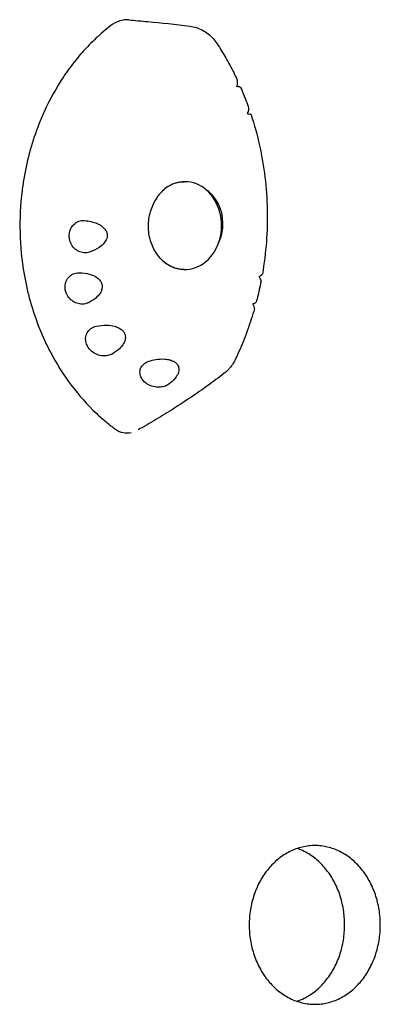
# Model space of a CAD drawing. Units: millimetres. Extents: x -5186 to 5183, y -3610 to 3653.
# Drawn here: x 2852 to 2955, y 1155 to 1435 of the extents above; entities that cross this region are included whole.
import ezdxf

# ---------------------------------------------------------------- set-up
doc = ezdxf.new("R2010")
doc.units = ezdxf.units.MM
doc.header["$LTSCALE"] = 20
doc.layers.add('2d', color=230, linetype='Continuous')

msp = doc.modelspace()

# ---------------------------------------------------------------- linework, layer by layer
at = {"layer": '2d'}
for centre, major_axis, ratio, start_param, end_param in [((2971.39, 1410.19), (1054.46, -84.53), 0.00121, 1.624572, 1.625066), ((2899.51, 1376.43), (0, 12.5), 0.838248, 2.489369, 6.283185), ((2899.51, 1376.43), (0, 12.5), 0.838248, 0, 0.57832), ((2830.76, 1376.42), (0, -79.88), 0.838248, 1.723122, 1.723643), ((2898.52, 1376.42), (2.65, 12.25), 0.928784, 0.171523, 0.17992), ((2899.24, 1376.65), (-2.67, -11.63), 0.929938, 1.574459, 2.566676), ((2830.76, 1376.42), (0, -79.88), 0.838248, 1.417949, 1.418505), ((2898.52, 1376.42), (2.65, 12.25), 0.928784, 3.391236, 3.401824)]:
    msp.add_ellipse(centre, major_axis=major_axis, ratio=ratio, start_param=start_param, end_param=end_param, dxfattribs=at)
for points, knots in [([(2878.42, 1433.37), (2877, 1432.27), (2875.63, 1431.09), (2873.61, 1429.2), (2872.93, 1428.53), (2870.94, 1426.47), (2869.67, 1425.03), (2867.23, 1422.01), (2866.08, 1420.43), (2864.98, 1418.79)], [0.1345654, 0.1345654, 0.1345654, 0.1345654, 0.375, 0.375, 0.5, 0.5, 0.75, 0.75, 1, 1, 1, 1]), ([(2883.57, 1434.98), (2882.7, 1435.05), (2881.83, 1434.96), (2880.07, 1434.43), (2879.2, 1433.98), (2878.42, 1433.37)], [8.436861, 8.436861, 8.436861, 8.436861, 11.561695, 11.561695, 14.92274, 14.92274, 14.92274, 14.92274]), ([(2883.57, 1434.98), (2885.37, 1434.83), (2887.17, 1434.68), (2892.86, 1434.17), (2896.77, 1433.79), (2900.94, 1433.22)], [0, 0, 0, 0, 10.000081, 10.000081, 31.324188, 31.324188, 31.324188, 31.324188]), ([(2900.94, 1433.22), (2901.57, 1433.13), (2902.19, 1432.99), (2903.41, 1432.59), (2904, 1432.34), (2905.12, 1431.74), (2905.65, 1431.4), (2906.65, 1430.61), (2907.13, 1430.18), (2907.99, 1429.23), (2908.38, 1428.72), (2908.73, 1428.19)], [7.204355, 7.204355, 7.204355, 7.204355, 8.595756, 8.595756, 9.987158, 9.987158, 11.378559, 11.378559, 12.76996, 12.76996, 14.161361, 14.161361, 14.161361, 14.161361]), ([(2908.73, 1428.19), (2909.15, 1427.53), (2909.57, 1426.86), (2910.39, 1425.52), (2910.79, 1424.84), (2911.57, 1423.47), (2911.96, 1422.78), (2912.7, 1421.39), (2913.07, 1420.69), (2913.78, 1419.28), (2914.12, 1418.56), (2914.46, 1417.85)], [-0.3376624, -0.3376624, -0.3376624, -0.3376624, -0.3101895, -0.3101895, -0.2827165, -0.2827165, -0.2552436, -0.2552436, -0.2277707, -0.2277707, -0.2002977, -0.2002977, -0.2002977, -0.2002977]), ([(2864.98, 1418.79), (2862.9, 1415.68), (2861.06, 1412.35), (2858.94, 1407.69), (2858.44, 1406.51), (2857.02, 1402.91), (2856.19, 1400.44), (2854.79, 1395.41), (2854.21, 1392.85), (2853.53, 1388.96), (2853.34, 1387.65), (2852.69, 1382.41), (2852.49, 1378.42), (2852.69, 1370.47), (2853.08, 1366.51), (2853.98, 1361.32), (2854.24, 1360.03), (2855.1, 1356.19), (2855.81, 1353.67), (2857.46, 1348.74), (2858.4, 1346.34), (2859.99, 1342.85), (2860.55, 1341.7), (2862.89, 1337.19), (2864.9, 1334), (2869.35, 1328.08), (2871.79, 1325.35), (2875.29, 1322.08), (2876.18, 1321.29), (2877.98, 1319.8), (2878.89, 1319.1), (2879.81, 1318.43)], [0, 0, 0, 0, 0.09375, 0.09375, 0.125, 0.125, 0.1875, 0.1875, 0.25, 0.25, 0.28125, 0.28125, 0.375, 0.375, 0.46875, 0.46875, 0.5, 0.5, 0.5625, 0.5625, 0.625, 0.625, 0.65625, 0.65625, 0.75, 0.75, 0.84375, 0.84375, 0.875, 0.875, 0.9053575, 0.9053575, 0.9053575, 0.9053575]), ([(2914.28, 1416), (2914.37, 1416.24), (2914.44, 1416.47), (2914.55, 1416.99), (2914.57, 1417.27), (2914.53, 1417.63), (2914.5, 1417.75), (2914.46, 1417.85)], [-4.621545, -4.621545, -4.621545, -4.621545, -3.717812, -3.717812, -2.483835, -2.483835, -1.775165, -1.775165, -1.775165, -1.775165]), ([(2914.82, 1416), (2915, 1415.99), (2915.13, 1415.98), (2915.3, 1415.96), (2915.33, 1415.95), (2915.29, 1415.95), (2915.16, 1415.95), (2914.78, 1415.97), (2914.55, 1415.98), (2914.28, 1416)], [-5.068219, -5.068219, -5.068219, -5.068219, -4.077456, -4.077456, -3.074131, -3.074131, -1.660143, -1.660143, -0.457974, -0.457974, -0.457974, -0.457974]), ([(2915.32, 1415.95), (2915.49, 1415.56), (2915.66, 1415.17), (2915.99, 1414.39), (2916.15, 1413.99), (2916.47, 1413.2), (2916.63, 1412.8), (2916.94, 1412.01), (2917.09, 1411.61), (2917.39, 1410.81), (2917.54, 1410.41), (2917.68, 1410)], [-0.17629102, -0.17629102, -0.17629102, -0.17629102, -0.16153721, -0.16153721, -0.1467834, -0.1467834, -0.13202959, -0.13202959, -0.11727577, -0.11727577, -0.10252196, -0.10252196, -0.10252196, -0.10252196]), ([(2917.32, 1408.27), (2917.43, 1408.51), (2917.53, 1408.74), (2917.69, 1409.24), (2917.74, 1409.5), (2917.73, 1409.82), (2917.71, 1409.92), (2917.68, 1410)], [-4.676485, -4.676485, -4.676485, -4.676485, -3.72719, -3.72719, -2.470394, -2.470394, -1.854328, -1.854328, -1.854328, -1.854328]), ([(2918.37, 1408), (2918.37, 1408), (2918.37, 1408.01), (2918.32, 1408.04), (2918.18, 1408.08), (2917.79, 1408.17), (2917.57, 1408.22), (2917.32, 1408.27)], [-3.361893, -3.361893, -3.361893, -3.361893, -3.143089, -3.143089, -1.695157, -1.695157, -0.549441, -0.549441, -0.549441, -0.549441]), ([(2918.37, 1408), (2919.32, 1405.12), (2920.13, 1402.19), (2921.45, 1396.24), (2921.97, 1393.23), (2922.7, 1387.15), (2922.92, 1384.09), (2923.05, 1377.94), (2922.97, 1374.86), (2922.5, 1368.72), (2922.12, 1365.66), (2921.59, 1362.62)], [-0.0782322, -0.0782322, -0.0782322, -0.0782322, 0.0260472, 0.0260472, 0.1303267, 0.1303267, 0.2346061, 0.2346061, 0.3388855, 0.3388855, 0.4431649, 0.4431649, 0.4431649, 0.4431649]), ([(2894.06, 1387.14), (2894.29, 1387.31), (2894.53, 1387.47), (2895.12, 1387.83), (2895.48, 1388.02), (2896.22, 1388.35), (2896.59, 1388.49), (2897.35, 1388.7), (2897.74, 1388.79), (2898.5, 1388.9), (2898.89, 1388.92), (2899.28, 1388.92)], [5.7276249, 5.7276249, 5.7276249, 5.7276249, 5.8081447, 5.8081447, 5.9269048, 5.9269048, 6.045665, 6.045665, 6.1644251, 6.1644251, 6.2831853, 6.2831853, 6.2831853, 6.2831853]), ([(2893.95, 1365.79), (2892.9, 1366.63), (2891.98, 1367.67), (2890.51, 1370), (2889.96, 1371.28), (2889.26, 1373.97), (2889.11, 1375.37), (2889.21, 1378.17), (2889.47, 1379.58), (2890.37, 1382.26), (2891.02, 1383.53), (2892.57, 1385.72), (2893.45, 1386.65), (2894.42, 1387.44)], [-0.646909, -0.646909, -0.646909, -0.646909, -0.324729, -0.324729, -0.011226, -0.011226, 0.297365, 0.297365, 0.605558, 0.605558, 0.917079, 0.917079, 1.202176, 1.202176, 1.202176, 1.202176]), ([(2907.37, 1385.06), (2907.18, 1385.27), (2906.98, 1385.47), (2906.46, 1385.96), (2906.15, 1386.23), (2905.61, 1386.65), (2905.35, 1386.83), (2905.09, 1387.01)], [55.931248, 55.931248, 55.931248, 55.931248, 56.764209, 56.764209, 57.982733, 57.982733, 58.938715, 58.938715, 58.938715, 58.938715]), ([(2872.34, 1368.85), (2871.84, 1368.69), (2871.31, 1368.63), (2870.27, 1368.73), (2869.75, 1368.87), (2868.82, 1369.33), (2868.41, 1369.63), (2867.63, 1370.42), (2867.29, 1370.92), (2866.92, 1371.73), (2866.83, 1372.01), (2866.71, 1372.48), (2866.68, 1372.67), (2866.63, 1373.05), (2866.61, 1373.24), (2866.61, 1373.67), (2866.62, 1373.92), (2866.71, 1374.6), (2866.83, 1375.02), (2867.23, 1375.94), (2867.55, 1376.4), (2868.35, 1377.19), (2868.83, 1377.49), (2869.86, 1377.86), (2870.41, 1377.93), (2870.96, 1377.88)], [-16.486607, -16.486607, -16.486607, -16.486607, -14.736521, -14.736521, -13.037276, -13.037276, -11.457525, -11.457525, -9.650016, -9.650016, -8.782049, -8.782049, -8.188328, -8.188328, -7.623093, -7.623093, -6.88448, -6.88448, -5.52071, -5.52071, -3.733249, -3.733249, -1.854214, -1.854214, 0, 0, 0, 0]), ([(2870.96, 1377.88), (2872.28, 1377.75), (2873.51, 1377.46), (2875.05, 1376.79), (2875.56, 1376.51), (2876.28, 1375.94), (2876.54, 1375.69), (2876.89, 1375.25), (2877, 1375.08), (2877.17, 1374.75), (2877.23, 1374.6), (2877.31, 1374.34), (2877.34, 1374.24), (2877.38, 1374.04), (2877.39, 1373.95), (2877.41, 1373.73), (2877.41, 1373.6), (2877.39, 1373.22), (2877.34, 1372.98), (2877.11, 1372.27), (2876.85, 1371.85), (2876.15, 1370.97), (2875.64, 1370.54), (2874.27, 1369.6), (2873.31, 1369.17), (2872.34, 1368.85)], [-16.729289, -16.729289, -16.729289, -16.729289, -13.046122, -13.046122, -11.242686, -11.242686, -10.131099, -10.131099, -9.514163, -9.514163, -9.006262, -9.006262, -8.687525, -8.687525, -8.392335, -8.392335, -8.003178, -8.003178, -7.205534, -7.205534, -5.621272, -5.621272, -3.444121, -3.444121, 0, 0, 0, 0]), ([(2909.1, 1371.39), (2909.22, 1371.64), (2909.32, 1371.88), (2909.56, 1372.49), (2909.71, 1372.91), (2909.92, 1373.63), (2910, 1373.92), (2910.07, 1374.21)], [41.906995, 41.906995, 41.906995, 41.906995, 42.676378, 42.676378, 43.894903, 43.894903, 44.727863, 44.727863, 44.727863, 44.727863]), ([(2899.28, 1363.92), (2898.89, 1363.92), (2898.5, 1363.95), (2897.74, 1364.06), (2897.35, 1364.14), (2896.59, 1364.36), (2896.22, 1364.5), (2895.48, 1364.83), (2895.12, 1365.02), (2894.45, 1365.43), (2894.14, 1365.64), (2893.84, 1365.88)], [3.1415927, 3.1415927, 3.1415927, 3.1415927, 3.2603528, 3.2603528, 3.379113, 3.379113, 3.4978731, 3.4978731, 3.6166333, 3.6166333, 3.7229466, 3.7229466, 3.7229466, 3.7229466]), ([(2872.04, 1354.46), (2871.78, 1354.34), (2871.51, 1354.24), (2870.93, 1354.11), (2870.64, 1354.08), (2869.81, 1354.07), (2869.27, 1354.15), (2868.27, 1354.5), (2867.81, 1354.75), (2866.93, 1355.41), (2866.53, 1355.84), (2866.06, 1356.56), (2865.93, 1356.8), (2865.74, 1357.22), (2865.68, 1357.4), (2865.56, 1357.77), (2865.52, 1357.95), (2865.44, 1358.38), (2865.42, 1358.63), (2865.4, 1359.35), (2865.47, 1359.82), (2865.77, 1360.79), (2866.04, 1361.27), (2866.76, 1362.1), (2867.21, 1362.44), (2868.23, 1362.89), (2868.77, 1363), (2869.34, 1363)], [-16.713119, -16.713119, -16.713119, -16.713119, -15.749497, -15.749497, -14.779493, -14.779493, -13.085956, -13.085956, -11.510898, -11.510898, -9.763607, -9.763607, -8.941002, -8.941002, -8.352606, -8.352606, -7.778077, -7.778077, -7.00539, -7.00539, -5.512704, -5.512704, -3.714811, -3.714811, -1.838181, -1.838181, 0, 0, 0, 0]), ([(2869.34, 1363), (2870.44, 1362.99), (2871.48, 1362.85), (2872.98, 1362.43), (2873.55, 1362.2), (2874.41, 1361.7), (2874.73, 1361.47), (2875.16, 1361.06), (2875.29, 1360.9), (2875.52, 1360.6), (2875.61, 1360.45), (2875.74, 1360.2), (2875.78, 1360.1), (2875.86, 1359.9), (2875.89, 1359.8), (2875.94, 1359.57), (2875.96, 1359.44), (2876, 1359.03), (2875.98, 1358.75), (2875.84, 1358.02), (2875.64, 1357.58), (2875.06, 1356.66), (2874.62, 1356.2), (2873.52, 1355.26), (2872.79, 1354.82), (2872.04, 1354.46)], [-15.771428, -15.771428, -15.771428, -15.771428, -12.71107, -12.71107, -10.83186, -10.83186, -9.647915, -9.647915, -9.016785, -9.016785, -8.491054, -8.491054, -8.152362, -8.152362, -7.833234, -7.833234, -7.412327, -7.412327, -6.524779, -6.524779, -4.941507, -4.941507, -2.817173, -2.817173, 0, 0, 0, 0]), ([(2920.64, 1361.93), (2920.81, 1362.02), (2920.97, 1362.1), (2921.32, 1362.32), (2921.47, 1362.44), (2921.57, 1362.56), (2921.59, 1362.59), (2921.59, 1362.62)], [-4.566634, -4.566634, -4.566634, -4.566634, -3.753963, -3.753963, -2.417072, -2.417072, -1.95072, -1.95072, -1.95072, -1.95072]), ([(2921.22, 1360.6), (2921.14, 1360.21), (2921.06, 1359.81), (2920.89, 1359.01), (2920.81, 1358.62), (2920.63, 1357.82), (2920.54, 1357.43), (2920.35, 1356.64), (2920.26, 1356.24), (2920.06, 1355.46), (2919.96, 1355.06), (2919.86, 1354.67)], [0.46627462, 0.46627462, 0.46627462, 0.46627462, 0.48000381, 0.48000381, 0.493733, 0.493733, 0.50746219, 0.50746219, 0.52119138, 0.52119138, 0.53492057, 0.53492057, 0.53492057, 0.53492057]), ([(2921.22, 1360.6), (2921.25, 1360.76), (2921.2, 1360.98), (2920.98, 1361.43), (2920.83, 1361.67), (2920.64, 1361.93)], [-3.196982, -3.196982, -3.196982, -3.196982, -1.750816, -1.750816, -0.483041, -0.483041, -0.483041, -0.483041]), ([(2918.9, 1354.18), (2919.06, 1354.24), (2919.21, 1354.3), (2919.56, 1354.45), (2919.72, 1354.54), (2919.83, 1354.63), (2919.85, 1354.65), (2919.86, 1354.67)], [-4.480355, -4.480355, -4.480355, -4.480355, -3.73541, -3.73541, -2.411779, -2.411779, -1.910962, -1.910962, -1.910962, -1.910962]), ([(2919.33, 1352.75), (2919.38, 1352.92), (2919.35, 1353.16), (2919.18, 1353.66), (2919.06, 1353.91), (2918.9, 1354.18)], [-3.22438, -3.22438, -3.22438, -3.22438, -1.759941, -1.759941, -0.541447, -0.541447, -0.541447, -0.541447]), ([(2919.33, 1352.75), (2919.05, 1351.77), (2918.75, 1350.79), (2918.13, 1348.86), (2917.8, 1347.89), (2917.12, 1345.98), (2916.76, 1345.03), (2916.02, 1343.14), (2915.63, 1342.2), (2914.83, 1340.33), (2914.41, 1339.41), (2913.98, 1338.49)], [0.5574006, 0.5574006, 0.5574006, 0.5574006, 0.5918178, 0.5918178, 0.6262349, 0.6262349, 0.660652, 0.660652, 0.6950691, 0.6950691, 0.7294862, 0.7294862, 0.7294862, 0.7294862]), ([(2878.78, 1339.86), (2878.42, 1339.66), (2878.02, 1339.52), (2877.14, 1339.33), (2876.66, 1339.3), (2875.64, 1339.38), (2875.1, 1339.5), (2873.99, 1339.93), (2873.43, 1340.27), (2872.72, 1340.89), (2872.5, 1341.11), (2872.17, 1341.51), (2872.05, 1341.68), (2871.84, 1342.02), (2871.75, 1342.2), (2871.56, 1342.6), (2871.48, 1342.83), (2871.3, 1343.49), (2871.25, 1343.93), (2871.31, 1344.89), (2871.45, 1345.41), (2871.95, 1346.36), (2872.32, 1346.78), (2873.22, 1347.44), (2873.75, 1347.67), (2874.32, 1347.79)], [-16.623702, -16.623702, -16.623702, -16.623702, -15.210734, -15.210734, -13.709931, -13.709931, -12.046155, -12.046155, -10.115561, -10.115561, -9.170665, -9.170665, -8.523043, -8.523043, -7.908356, -7.908356, -7.111373, -7.111373, -5.670911, -5.670911, -3.831706, -3.831706, -1.910544, -1.910544, 0, 0, 0, 0]), ([(2874.32, 1347.79), (2875.27, 1348), (2876.28, 1348.1), (2878.02, 1348.06), (2878.78, 1347.96), (2879.96, 1347.64), (2880.41, 1347.47), (2881.13, 1347.07), (2881.43, 1346.86), (2881.8, 1346.51), (2881.91, 1346.39), (2882.08, 1346.18), (2882.14, 1346.09), (2882.26, 1345.9), (2882.31, 1345.8), (2882.42, 1345.56), (2882.47, 1345.41), (2882.6, 1344.9), (2882.61, 1344.54), (2882.49, 1343.73), (2882.32, 1343.28), (2881.78, 1342.32), (2881.35, 1341.81), (2880.26, 1340.79), (2879.54, 1340.28), (2878.78, 1339.86)], [-17.952851, -17.952851, -17.952851, -17.952851, -14.773316, -14.773316, -12.439575, -12.439575, -11.016124, -11.016124, -9.924523, -9.924523, -9.432491, -9.432491, -9.085535, -9.085535, -8.734627, -8.734627, -8.222679, -8.222679, -6.981564, -6.981564, -5.298014, -5.298014, -2.986378, -2.986378, 0, 0, 0, 0]), ([(2894.92, 1331.26), (2894.62, 1331.05), (2894.28, 1330.87), (2893.5, 1330.59), (2893.07, 1330.49), (2892.08, 1330.4), (2891.54, 1330.42), (2890.37, 1330.62), (2889.77, 1330.82), (2888.95, 1331.25), (2888.7, 1331.41), (2888.29, 1331.71), (2888.13, 1331.85), (2887.84, 1332.13), (2887.7, 1332.28), (2887.42, 1332.63), (2887.28, 1332.84), (2886.94, 1333.47), (2886.81, 1333.9), (2886.7, 1334.82), (2886.76, 1335.31), (2887.12, 1336.24), (2887.42, 1336.66), (2888.2, 1337.36), (2888.68, 1337.62), (2889.22, 1337.8)], [-16.630658, -16.630658, -16.630658, -16.630658, -15.290969, -15.290969, -13.861278, -13.861278, -12.206259, -12.206259, -10.308145, -10.308145, -9.38498, -9.38498, -8.721279, -8.721279, -8.075401, -8.075401, -7.216969, -7.216969, -5.618536, -5.618536, -3.77927, -3.77927, -1.873453, -1.873453, 0, 0, 0, 0]), ([(2889.22, 1337.8), (2889.86, 1338.01), (2890.55, 1338.18), (2892.07, 1338.43), (2892.95, 1338.49), (2894.33, 1338.39), (2894.86, 1338.31), (2895.73, 1338.05), (2896.1, 1337.91), (2896.58, 1337.63), (2896.72, 1337.53), (2896.94, 1337.36), (2897.02, 1337.28), (2897.18, 1337.13), (2897.25, 1337.04), (2897.42, 1336.84), (2897.5, 1336.71), (2897.73, 1336.27), (2897.81, 1335.95), (2897.85, 1335.23), (2897.77, 1334.83), (2897.45, 1333.94), (2897.15, 1333.45), (2896.28, 1332.36), (2895.63, 1331.77), (2894.92, 1331.26)], [-17.609864, -17.609864, -17.609864, -17.609864, -15.345915, -15.345915, -12.656843, -12.656843, -11.06693, -11.06693, -9.891271, -9.891271, -9.367428, -9.367428, -9.005442, -9.005442, -8.645495, -8.645495, -8.130334, -8.130334, -6.91799, -6.91799, -5.354872, -5.354872, -3.172468, -3.172468, 0, 0, 0, 0]), ([(2913.98, 1338.49), (2913.83, 1338.17), (2913.67, 1337.86), (2913.32, 1337.26), (2913.13, 1336.96), (2912.72, 1336.39), (2912.5, 1336.11), (2912.04, 1335.58), (2911.8, 1335.32), (2911.29, 1334.83), (2911.02, 1334.6), (2910.73, 1334.37)], [0, 0, 0, 0, 0.741989, 0.741989, 1.483978, 1.483978, 2.225966, 2.225966, 2.967955, 2.967955, 3.709944, 3.709944, 3.709944, 3.709944]), ([(2910.73, 1334.37), (2909.17, 1333.17), (2907.6, 1332), (2904.43, 1329.71), (2902.82, 1328.59), (2899.58, 1326.41), (2897.95, 1325.34), (2894.64, 1323.25), (2892.98, 1322.23), (2889.61, 1320.22), (2887.91, 1319.23), (2886.2, 1318.26)], [-36.390996, -36.390996, -36.390996, -36.390996, -29.582, -29.582, -22.773005, -22.773005, -15.96401, -15.96401, -9.155014, -9.155014, -2.34784, -2.34784, -2.34784, -2.34784]), ([(2879.81, 1318.43), (2880.45, 1317.96), (2881.17, 1317.64), (2882.7, 1317.33), (2883.5, 1317.35), (2884.28, 1317.52)], [0, 0, 0, 0, 2.720262, 2.720262, 5.554885, 5.554885, 5.554885, 5.554885]), ([(2955.18, 1177.33), (2955.18, 1176.62), (2955.15, 1175.9), (2955.03, 1174.45), (2954.95, 1173.71), (2954.59, 1171.52), (2954.24, 1170.07), (2953.29, 1167.29), (2952.7, 1165.95), (2951.67, 1164.1), (2951.31, 1163.51), (2950.55, 1162.38), (2950.15, 1161.85), (2949.32, 1160.85), (2948.88, 1160.36), (2947.95, 1159.43), (2947.47, 1158.99), (2945.94, 1157.74), (2944.84, 1157.03), (2942.55, 1155.87), (2941.35, 1155.44), (2939.55, 1155.01), (2938.94, 1154.9), (2937.74, 1154.76), (2937.15, 1154.73), (2935.97, 1154.73), (2935.38, 1154.76), (2934.18, 1154.9), (2933.57, 1155.01), (2931.76, 1155.44), (2930.56, 1155.87), (2928.26, 1157.03), (2927.15, 1157.74), (2925.62, 1158.99), (2925.12, 1159.43), (2924.19, 1160.36), (2923.75, 1160.85), (2922.92, 1161.85), (2922.51, 1162.38), (2921.74, 1163.51), (2921.37, 1164.1), (2920.34, 1165.95), (2919.75, 1167.29), (2918.79, 1170.07), (2918.43, 1171.52), (2918.07, 1173.71), (2917.98, 1174.45), (2917.87, 1175.9), (2917.84, 1176.62), (2917.84, 1178.04), (2917.87, 1178.76), (2917.98, 1180.21), (2918.07, 1180.95), (2918.43, 1183.13), (2918.79, 1184.59), (2919.75, 1187.37), (2920.34, 1188.7), (2921.37, 1190.56), (2921.74, 1191.15), (2922.51, 1192.27), (2922.92, 1192.81), (2923.75, 1193.81), (2924.19, 1194.3), (2925.12, 1195.23), (2925.62, 1195.67), (2927.15, 1196.91), (2928.26, 1197.63), (2930.56, 1198.79), (2931.76, 1199.22), (2933.57, 1199.65), (2934.18, 1199.76), (2935.38, 1199.9), (2935.97, 1199.93), (2937.15, 1199.93), (2937.74, 1199.9), (2938.94, 1199.76), (2939.55, 1199.65), (2941.35, 1199.22), (2942.55, 1198.79), (2944.84, 1197.63), (2945.94, 1196.91), (2947.47, 1195.67), (2947.95, 1195.23), (2948.88, 1194.3), (2949.32, 1193.81), (2950.15, 1192.81), (2950.55, 1192.27), (2951.31, 1191.15), (2951.67, 1190.56), (2952.7, 1188.7), (2953.29, 1187.37), (2954.24, 1184.59), (2954.59, 1183.13), (2954.95, 1180.95), (2955.03, 1180.21), (2955.15, 1178.76), (2955.18, 1178.04), (2955.18, 1177.33)], [0, 0, 0, 0, 2.128306, 2.128306, 4.256611, 4.256611, 8.513222, 8.513222, 12.769833, 12.769833, 14.898139, 14.898139, 17.026444, 17.026444, 19.15473, 19.15473, 21.283016, 21.283016, 25.539587, 25.539587, 29.796158, 29.796158, 31.924444, 31.924444, 34.052729, 34.052729, 36.18103, 36.18103, 38.309331, 38.309331, 42.565933, 42.565933, 46.822535, 46.822535, 48.950836, 48.950836, 51.079137, 51.079137, 53.207446, 53.207446, 55.335755, 55.335755, 59.592373, 59.592373, 63.848991, 63.848991, 65.9773, 65.9773, 68.105609, 68.105609, 70.233891, 70.233891, 72.362173, 72.362173, 76.618736, 76.618736, 80.8753, 80.8753, 83.003582, 83.003582, 85.131864, 85.131864, 87.260161, 87.260161, 89.388457, 89.388457, 93.64505, 93.64505, 97.901642, 97.901642, 100.029939, 100.029939, 102.158235, 102.158235, 104.286519, 104.286519, 106.414803, 106.414803, 110.671371, 110.671371, 114.927939, 114.927939, 117.056223, 117.056223, 119.184507, 119.184507, 121.312791, 121.312791, 123.441075, 123.441075, 127.697643, 127.697643, 131.954211, 131.954211, 134.082495, 134.082495, 136.21078, 136.21078, 136.21078, 136.21078]), ([(2945.02, 1177.36), (2945.02, 1178.07), (2944.99, 1178.79), (2944.87, 1180.25), (2944.79, 1180.98), (2944.43, 1183.17), (2944.08, 1184.62), (2943.13, 1187.4), (2942.54, 1188.74), (2941.52, 1190.59), (2941.15, 1191.18), (2940.39, 1192.31), (2939.99, 1192.84), (2939.16, 1193.84), (2938.72, 1194.33), (2937.8, 1195.26), (2937.31, 1195.7), (2935.78, 1196.95), (2934.68, 1197.67), (2932.88, 1198.57), (2932.21, 1198.86), (2931.52, 1199.09)], [0, 0, 0, 0, 2.128283, 2.128283, 4.256566, 4.256566, 8.513131, 8.513131, 12.769697, 12.769697, 14.89798, 14.89798, 17.026263, 17.026263, 19.154548, 19.154548, 21.282834, 21.282834, 25.539404, 25.539404, 27.978599, 27.978599, 27.978599, 27.978599]), ([(2931.43, 1155.6), (2932.14, 1155.84), (2932.85, 1156.14), (2934.68, 1157.06), (2935.78, 1157.78), (2937.31, 1159.02), (2937.8, 1159.46), (2938.72, 1160.39), (2939.16, 1160.88), (2939.99, 1161.88), (2940.39, 1162.42), (2941.15, 1163.54), (2941.52, 1164.14), (2942.54, 1165.99), (2943.13, 1167.32), (2944.08, 1170.11), (2944.43, 1171.56), (2944.79, 1173.75), (2944.87, 1174.48), (2944.99, 1175.93), (2945.02, 1176.65), (2945.02, 1177.36)], [108.118651, 108.118651, 108.118651, 108.118651, 110.671229, 110.671229, 114.927814, 114.927814, 117.056107, 117.056107, 119.1844, 119.1844, 121.312699, 121.312699, 123.440997, 123.440997, 127.697595, 127.697595, 131.954192, 131.954192, 134.08249, 134.08249, 136.210789, 136.210789, 136.210789, 136.210789])]:
    msp.add_open_spline(points, degree=3, knots=knots, dxfattribs=at)

doc.saveas('drawing.dxf')
